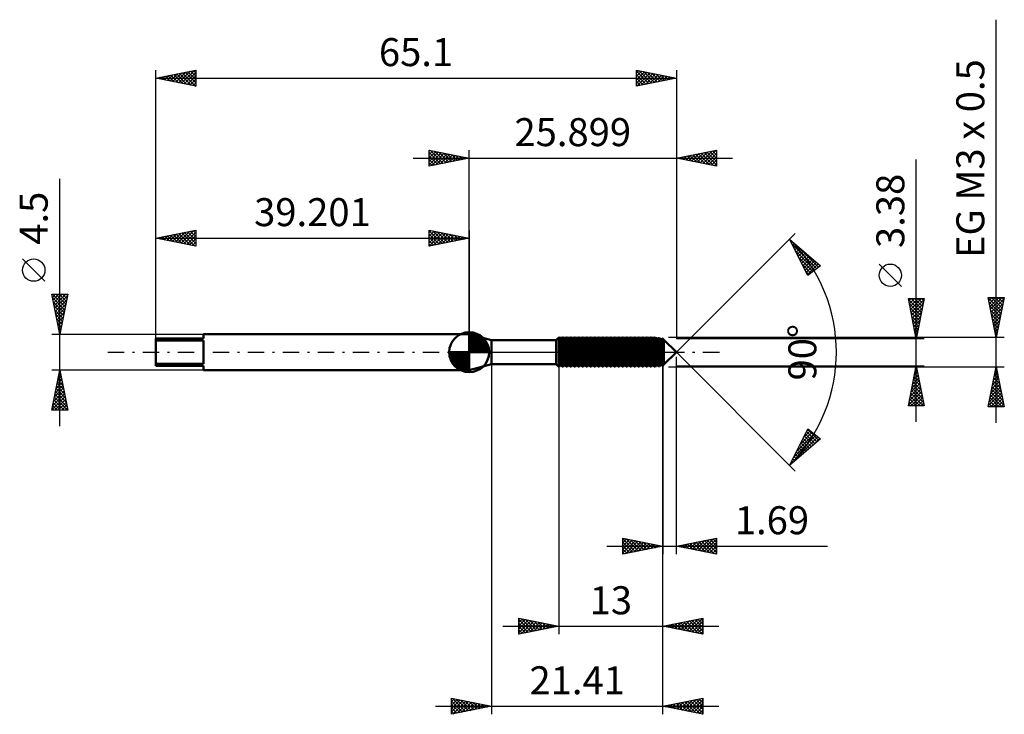
# Model space of a CAD drawing. Units: millimetres. Extents: x -56 to 67, y -45 to 42.
import ezdxf
from ezdxf.enums import TextEntityAlignment as Align

# ---------------------------------------------------------------- set-up
doc = ezdxf.new("R2010")
doc.units = ezdxf.units.MM
doc.header["$LTSCALE"] = 5.15
doc.linetypes.add('LONGDASH_DASH', pattern=[0.85, 0.4, -0.2, 0.05, -0.2])
for name, color, linetype in [('1', 4, 'CONTINUOUS'), ('2', 7, 'CONTINUOUS'), ('4', 2, 'LONGDASH_DASH'), ('CUT', 1, 'CONTINUOUS'), ('NOCUT', 7, 'CONTINUOUS'), ('SK1', 4, 'CONTINUOUS'), ('SK2', 7, 'CONTINUOUS'), ('SK4', 2, 'LONGDASH_DASH')]:
    doc.layers.add(name, color=color, linetype=linetype)
doc.styles.get("Standard").update_dxf_attribs({"font": 'Monospac821 BT'})

msp = doc.modelspace()

# ---------------------------------------------------------------- linework, layer by layer
at = {"layer": '1', "color": 4, "linetype": 'CONTINUOUS', "lineweight": 50}
for p, q in [((2.8, 1.5), (0, 2.25)), ((0, -2.25), (0, 2.25)), ((2.8, 1.5), (10.88, 1.5)), ((2.8, -1.5), (2.8, 1.5)), ((10.88, 1.5), (11.21, 1.82)), ((10.88, -1.5), (10.88, 1.5)), ((11.21, 1.82), (11.26, 1.82)), ((11.21, -1.83), (11.21, 1.82)), ((11.41, 1.55), (11.26, 1.82)), ((11.26, -1.83), (11.26, 1.82)), ((11.41, 1.55), (11.51, 1.55)), ((11.41, -1.55), (11.41, 1.55)), ((11.51, 1.55), (11.66, 1.82)), ((11.51, -1.55), (11.51, 1.55)), ((11.66, 1.82), (11.76, 1.82)), ((11.66, -1.83), (11.66, 1.82)), ((11.91, 1.55), (11.76, 1.82)), ((11.76, -1.83), (11.76, 1.82)), ((11.91, 1.55), (12.01, 1.55)), ((11.91, -1.55), (11.91, 1.55)), ((12.01, 1.55), (12.16, 1.82)), ((12.01, -1.55), (12.01, 1.55)), ((12.16, 1.82), (12.26, 1.82)), ((12.16, -1.83), (12.16, 1.82)), ((12.41, 1.55), (12.26, 1.82)), ((12.26, -1.83), (12.26, 1.82)), ((12.41, 1.55), (12.51, 1.55)), ((12.41, -1.55), (12.41, 1.55)), ((12.51, 1.55), (12.66, 1.82)), ((12.51, -1.55), (12.51, 1.55)), ((12.66, 1.82), (12.76, 1.82)), ((12.66, -1.83), (12.66, 1.82)), ((12.91, 1.55), (12.76, 1.82)), ((12.76, -1.83), (12.76, 1.82)), ((12.91, 1.55), (13.01, 1.55)), ((12.91, -1.55), (12.91, 1.55)), ((13.01, 1.55), (13.16, 1.82)), ((13.01, -1.55), (13.01, 1.55)), ((13.16, 1.82), (13.26, 1.82)), ((13.16, -1.83), (13.16, 1.82)), ((13.41, 1.55), (13.26, 1.82)), ((13.26, -1.83), (13.26, 1.82)), ((13.41, 1.55), (13.51, 1.55)), ((13.41, -1.55), (13.41, 1.55)), ((13.51, 1.55), (13.66, 1.82)), ((13.51, -1.55), (13.51, 1.55)), ((13.66, 1.82), (13.76, 1.82)), ((13.66, -1.83), (13.66, 1.82)), ((13.91, 1.55), (13.76, 1.82)), ((13.76, -1.83), (13.76, 1.82)), ((13.91, 1.55), (14.01, 1.55)), ((13.91, -1.55), (13.91, 1.55)), ((14.01, 1.55), (14.16, 1.82)), ((14.01, -1.55), (14.01, 1.55)), ((14.16, 1.82), (14.26, 1.82)), ((14.16, -1.83), (14.16, 1.82)), ((14.41, 1.55), (14.26, 1.82)), ((14.26, -1.83), (14.26, 1.82)), ((14.41, 1.55), (14.51, 1.55)), ((14.41, -1.55), (14.41, 1.55)), ((14.51, 1.55), (14.66, 1.82)), ((14.51, -1.55), (14.51, 1.55)), ((14.66, 1.82), (14.76, 1.82)), ((14.66, -1.83), (14.66, 1.82)), ((14.91, 1.55), (14.76, 1.82)), ((14.76, -1.83), (14.76, 1.82)), ((14.91, 1.55), (15.01, 1.55)), ((14.91, -1.55), (14.91, 1.55)), ((15.01, 1.55), (15.16, 1.82)), ((15.01, -1.55), (15.01, 1.55)), ((15.16, 1.82), (15.26, 1.82)), ((15.16, -1.83), (15.16, 1.82)), ((15.41, 1.55), (15.26, 1.82)), ((15.26, -1.83), (15.26, 1.82)), ((15.41, 1.55), (15.51, 1.55)), ((15.41, -1.55), (15.41, 1.55)), ((15.51, 1.55), (15.66, 1.82)), ((15.51, -1.55), (15.51, 1.55)), ((15.66, 1.82), (15.76, 1.82)), ((15.66, -1.83), (15.66, 1.82)), ((15.91, 1.55), (15.76, 1.82)), ((15.76, -1.83), (15.76, 1.82)), ((15.91, 1.55), (16.01, 1.55)), ((15.91, -1.55), (15.91, 1.55)), ((16.01, 1.55), (16.16, 1.82)), ((16.01, -1.55), (16.01, 1.55)), ((16.16, 1.82), (16.26, 1.82)), ((16.16, -1.83), (16.16, 1.82)), ((16.41, 1.55), (16.26, 1.82)), ((16.26, -1.83), (16.26, 1.82)), ((16.41, 1.55), (16.51, 1.55)), ((16.41, -1.55), (16.41, 1.55)), ((16.51, 1.55), (16.66, 1.82)), ((16.51, -1.55), (16.51, 1.55)), ((16.66, 1.82), (16.76, 1.82)), ((16.66, -1.83), (16.66, 1.82)), ((16.91, 1.55), (16.76, 1.82)), ((16.76, -1.83), (16.76, 1.82)), ((16.91, 1.55), (17.01, 1.55)), ((16.91, -1.55), (16.91, 1.55)), ((17.01, 1.55), (17.16, 1.82)), ((17.01, -1.55), (17.01, 1.55)), ((17.16, 1.82), (17.26, 1.82)), ((17.16, -1.83), (17.16, 1.82)), ((17.41, 1.55), (17.26, 1.82)), ((17.26, -1.83), (17.26, 1.82)), ((17.41, 1.55), (17.51, 1.55)), ((17.41, -1.55), (17.41, 1.55)), ((17.51, 1.55), (17.66, 1.82)), ((17.51, -1.55), (17.51, 1.55)), ((17.66, 1.82), (17.76, 1.82)), ((17.66, -1.83), (17.66, 1.82)), ((17.91, 1.55), (17.76, 1.82)), ((17.76, -1.83), (17.76, 1.82)), ((17.91, 1.55), (18.01, 1.55)), ((17.91, -1.55), (17.91, 1.55)), ((18.01, 1.55), (18.16, 1.82)), ((18.01, -1.55), (18.01, 1.55)), ((18.16, 1.82), (18.26, 1.82)), ((18.16, -1.83), (18.16, 1.82)), ((18.41, 1.55), (18.26, 1.82)), ((18.26, -1.83), (18.26, 1.82)), ((18.41, 1.55), (18.51, 1.55)), ((18.41, -1.55), (18.41, 1.55)), ((18.51, 1.55), (18.66, 1.82)), ((18.51, -1.55), (18.51, 1.55)), ((18.66, 1.82), (18.76, 1.82)), ((18.66, -1.83), (18.66, 1.82)), ((18.91, 1.55), (18.76, 1.82)), ((18.76, -1.83), (18.76, 1.82)), ((18.91, 1.55), (19.01, 1.55)), ((18.91, -1.55), (18.91, 1.55)), ((19.01, 1.55), (19.16, 1.82)), ((19.01, -1.55), (19.01, 1.55)), ((19.16, 1.82), (19.26, 1.82)), ((19.16, -1.83), (19.16, 1.82)), ((19.41, 1.55), (19.26, 1.82)), ((19.26, -1.83), (19.26, 1.82)), ((19.41, 1.55), (19.51, 1.55)), ((19.41, -1.55), (19.41, 1.55)), ((19.51, 1.55), (19.66, 1.82)), ((19.51, -1.55), (19.51, 1.55)), ((19.66, 1.82), (19.76, 1.82)), ((19.66, -1.83), (19.66, 1.82)), ((19.91, 1.55), (19.76, 1.82)), ((19.76, -1.83), (19.76, 1.82)), ((19.91, 1.55), (20.01, 1.55)), ((19.91, -1.55), (19.91, 1.55)), ((20.01, 1.55), (20.16, 1.82)), ((20.01, -1.55), (20.01, 1.55)), ((20.16, 1.82), (20.26, 1.82)), ((20.16, -1.83), (20.16, 1.82)), ((20.41, 1.55), (20.26, 1.82)), ((20.26, -1.83), (20.26, 1.82)), ((20.41, 1.55), (20.51, 1.55)), ((20.41, -1.55), (20.41, 1.55)), ((20.51, 1.55), (20.66, 1.82)), ((20.51, -1.55), (20.51, 1.55)), ((20.66, 1.82), (20.76, 1.82)), ((20.66, -1.83), (20.66, 1.82)), ((20.91, 1.55), (20.76, 1.82)), ((20.76, -1.83), (20.76, 1.82)), ((20.91, 1.55), (21.01, 1.55)), ((20.91, -1.55), (20.91, 1.55)), ((21.01, 1.55), (21.16, 1.82)), ((21.01, -1.55), (21.01, 1.55)), ((21.16, 1.82), (21.26, 1.82)), ((21.16, -1.83), (21.16, 1.82)), ((21.41, 1.55), (21.26, 1.82)), ((21.26, -1.83), (21.26, 1.82)), ((21.41, 1.55), (21.51, 1.55)), ((21.41, -1.55), (21.41, 1.55)), ((21.51, 1.55), (21.66, 1.82)), ((21.51, -1.55), (21.51, 1.55)), ((21.66, 1.82), (21.76, 1.82)), ((21.66, -1.83), (21.66, 1.82)), ((21.91, 1.55), (21.76, 1.82)), ((21.76, -1.83), (21.76, 1.82)), ((21.91, 1.55), (22.01, 1.55)), ((21.91, -1.55), (21.91, 1.55)), ((22.01, 1.55), (22.16, 1.82)), ((22.01, -1.55), (22.01, 1.55)), ((22.16, 1.82), (22.26, 1.82)), ((22.16, -1.83), (22.16, 1.82)), ((22.41, 1.55), (22.26, 1.82)), ((22.26, -1.83), (22.26, 1.82)), ((22.41, 1.55), (22.51, 1.55)), ((22.41, -1.55), (22.41, 1.55)), ((22.51, 1.55), (22.66, 1.82)), ((22.51, -1.55), (22.51, 1.55)), ((22.66, 1.82), (22.76, 1.82)), ((22.66, -1.83), (22.66, 1.82)), ((22.91, 1.55), (22.76, 1.82)), ((22.76, -1.83), (22.76, 1.82)), ((22.91, 1.55), (23.01, 1.55)), ((22.91, -1.55), (22.91, 1.55)), ((23.01, 1.55), (23.16, 1.82)), ((23.01, -1.55), (23.01, 1.55)), ((23.16, 1.82), (23.21, 1.82)), ((23.16, -1.83), (23.16, 1.82)), ((23.26, 1.82), (23.21, 1.82)), ((23.21, -1.83), (23.21, 1.82)), ((23.41, 1.55), (23.26, 1.82)), ((23.26, -1.82), (23.26, 1.82)), ((23.41, 1.55), (23.51, 1.55)), ((23.41, -1.55), (23.41, 1.55)), ((23.51, 1.55), (23.63, 1.77)), ((23.51, -1.55), (23.51, 1.55)), ((23.8, 1.74), (23.63, 1.77)), ((23.63, -1.77), (23.63, 1.77)), ((23.91, 1.55), (23.8, 1.74)), ((23.8, -1.74), (23.8, 1.74)), ((23.91, 1.55), (24.01, 1.55)), ((23.91, -1.55), (23.91, 1.55)), ((24.01, 1.55), (24.09, 1.71)), ((24.01, -1.55), (24.01, 1.55)), ((24.21, 1.69), (24.09, 1.71)), ((24.09, -1.71), (24.09, 1.71)), ((24.34, 1.55), (24.21, 1.69)), ((24.21, -1.69), (24.21, 1.69)), ((25.9, 0), (24.34, 1.55)), ((24.34, -1.55), (24.34, 1.55)), ((24.34, -1.55), (25.9, 0)), ((0, -2.25), (2.8, -1.5)), ((2.8, -1.5), (10.88, -1.5)), ((11.21, -1.83), (10.88, -1.5)), ((11.21, -1.83), (11.26, -1.83)), ((11.26, -1.83), (11.41, -1.55)), ((11.41, -1.55), (11.51, -1.55)), ((11.66, -1.83), (11.51, -1.55)), ((11.66, -1.83), (11.76, -1.83)), ((11.76, -1.83), (11.91, -1.55)), ((11.91, -1.55), (12.01, -1.55)), ((12.16, -1.83), (12.01, -1.55)), ((12.16, -1.83), (12.26, -1.83)), ((12.26, -1.83), (12.41, -1.55)), ((12.41, -1.55), (12.51, -1.55)), ((12.66, -1.83), (12.51, -1.55)), ((12.66, -1.83), (12.76, -1.83)), ((12.76, -1.83), (12.91, -1.55)), ((12.91, -1.55), (13.01, -1.55)), ((13.16, -1.83), (13.01, -1.55)), ((13.16, -1.83), (13.26, -1.83)), ((13.26, -1.83), (13.41, -1.55)), ((13.41, -1.55), (13.51, -1.55)), ((13.66, -1.83), (13.51, -1.55)), ((13.66, -1.83), (13.76, -1.83)), ((13.76, -1.83), (13.91, -1.55)), ((13.91, -1.55), (14.01, -1.55)), ((14.16, -1.83), (14.01, -1.55)), ((14.16, -1.83), (14.26, -1.83)), ((14.26, -1.83), (14.41, -1.55)), ((14.41, -1.55), (14.51, -1.55)), ((14.66, -1.83), (14.51, -1.55)), ((14.66, -1.83), (14.76, -1.83)), ((14.76, -1.83), (14.91, -1.55)), ((14.91, -1.55), (15.01, -1.55)), ((15.16, -1.83), (15.01, -1.55)), ((15.16, -1.83), (15.26, -1.83)), ((15.26, -1.83), (15.41, -1.55)), ((15.41, -1.55), (15.51, -1.55)), ((15.66, -1.83), (15.51, -1.55)), ((15.66, -1.83), (15.76, -1.83)), ((15.76, -1.83), (15.91, -1.55)), ((15.91, -1.55), (16.01, -1.55)), ((16.16, -1.83), (16.01, -1.55)), ((16.16, -1.83), (16.26, -1.83)), ((16.26, -1.83), (16.41, -1.55)), ((16.41, -1.55), (16.51, -1.55)), ((16.66, -1.83), (16.51, -1.55)), ((16.66, -1.83), (16.76, -1.83)), ((16.76, -1.83), (16.91, -1.55)), ((16.91, -1.55), (17.01, -1.55)), ((17.16, -1.83), (17.01, -1.55)), ((17.16, -1.83), (17.26, -1.83)), ((17.26, -1.83), (17.41, -1.55)), ((17.41, -1.55), (17.51, -1.55)), ((17.66, -1.83), (17.51, -1.55)), ((17.66, -1.83), (17.76, -1.83)), ((17.76, -1.83), (17.91, -1.55)), ((17.91, -1.55), (18.01, -1.55)), ((18.16, -1.83), (18.01, -1.55)), ((18.16, -1.83), (18.26, -1.83)), ((18.26, -1.83), (18.41, -1.55)), ((18.41, -1.55), (18.51, -1.55)), ((18.66, -1.83), (18.51, -1.55)), ((18.66, -1.83), (18.76, -1.83)), ((18.76, -1.83), (18.91, -1.55)), ((18.91, -1.55), (19.01, -1.55)), ((19.16, -1.83), (19.01, -1.55)), ((19.16, -1.83), (19.26, -1.83)), ((19.26, -1.83), (19.41, -1.55)), ((19.41, -1.55), (19.51, -1.55)), ((19.66, -1.83), (19.51, -1.55)), ((19.66, -1.83), (19.76, -1.83)), ((19.76, -1.83), (19.91, -1.55)), ((19.91, -1.55), (20.01, -1.55)), ((20.16, -1.83), (20.01, -1.55)), ((20.16, -1.83), (20.26, -1.83)), ((20.26, -1.83), (20.41, -1.55)), ((20.41, -1.55), (20.51, -1.55)), ((20.66, -1.83), (20.51, -1.55)), ((20.66, -1.83), (20.76, -1.83)), ((20.76, -1.83), (20.91, -1.55)), ((20.91, -1.55), (21.01, -1.55)), ((21.16, -1.83), (21.01, -1.55)), ((21.16, -1.83), (21.26, -1.83)), ((21.26, -1.83), (21.41, -1.55)), ((21.41, -1.55), (21.51, -1.55)), ((21.66, -1.83), (21.51, -1.55)), ((21.66, -1.83), (21.76, -1.83)), ((21.76, -1.83), (21.91, -1.55)), ((21.91, -1.55), (22.01, -1.55)), ((22.16, -1.83), (22.01, -1.55)), ((22.16, -1.83), (22.26, -1.83)), ((22.26, -1.83), (22.41, -1.55)), ((22.41, -1.55), (22.51, -1.55)), ((22.66, -1.83), (22.51, -1.55)), ((22.66, -1.83), (22.76, -1.83)), ((22.76, -1.83), (22.91, -1.55)), ((22.91, -1.55), (23.01, -1.55)), ((23.16, -1.83), (23.01, -1.55)), ((23.16, -1.83), (23.21, -1.83)), ((23.21, -1.83), (23.26, -1.82)), ((23.26, -1.82), (23.41, -1.55)), ((23.41, -1.55), (23.51, -1.55)), ((23.63, -1.77), (23.51, -1.55)), ((23.63, -1.77), (23.8, -1.74)), ((23.8, -1.74), (23.91, -1.55)), ((23.91, -1.55), (24.01, -1.55)), ((24.09, -1.71), (24.01, -1.55)), ((24.09, -1.71), (24.21, -1.69)), ((24.21, -1.69), (24.34, -1.55))]:
    msp.add_line(p, q, dxfattribs=at)
at = {"layer": '2', "color": 7, "linetype": 'CONTINUOUS', "lineweight": 25}
for p, q in [((65.9, -8.83), (65.9, 41.55)), ((-5, 23.25), (-5, 25.25)), ((-5, 25.25), (0, 24.25)), ((-5, 25.12), (-4.89, 25.23)), ((-5, 24.7), (-4.54, 25.16)), ((-5, 24.27), (-4.19, 25.09)), ((-5, 23.85), (-3.83, 25.02)), ((-5, 23.43), (-3.48, 24.95)), ((-5, 24.94), (-3.59, 23.53)), ((-4.86, 25.22), (-3.24, 23.6)), ((-4.69, 23.31), (-3.13, 24.88)), ((-4.33, 25.12), (-2.88, 23.67)), ((-4.16, 23.42), (-2.77, 24.8)), ((-3.8, 25.01), (-2.53, 23.74)), ((-3.63, 23.52), (-2.42, 24.73)), ((-3.27, 24.9), (-2.18, 23.81)), ((-3.1, 23.63), (-2.07, 24.66)), ((-2.74, 24.8), (-1.82, 23.89)), ((-2.21, 24.69), (-1.47, 23.96)), ((0, 2.25), (0, 25.25)), ((25.9, 25.25), (25.9, 1.69)), ((25.9, 24.25), (30.9, 25.25)), ((27.46, 23.94), (28.24, 24.72)), ((27.81, 23.87), (28.77, 24.82)), ((27.95, 24.66), (28.97, 23.64)), ((28.17, 23.8), (29.3, 24.93)), ((28.3, 24.73), (29.5, 23.53)), ((28.52, 23.73), (29.83, 25.04)), ((28.66, 24.8), (30.03, 23.42)), ((28.88, 23.65), (30.36, 25.14)), ((29.01, 24.87), (30.56, 23.32)), ((29.23, 23.58), (30.89, 25.25)), ((29.36, 24.94), (30.9, 23.41)), ((29.58, 23.51), (30.9, 24.83)), ((29.72, 25.01), (30.9, 23.83)), ((30.07, 25.08), (30.9, 24.26)), ((30.42, 25.15), (30.9, 24.68)), ((30.78, 25.23), (30.9, 25.1)), ((30.9, 25.25), (30.9, 23.25)), ((-7, 24.25), (32.9, 24.25)), ((-5, 24.52), (-3.94, 23.46)), ((0, 24.25), (-5, 23.25)), ((-5, 24.09), (-4.3, 23.39)), ((-5, 23.67), (-4.65, 23.32)), ((-2.57, 23.74), (-1.71, 24.59)), ((-2.04, 23.84), (-1.36, 24.52)), ((-1.67, 24.58), (-1.12, 24.03)), ((-1.51, 23.95), (-1, 24.45)), ((-1.14, 24.48), (-0.76, 24.1)), ((-0.98, 24.05), (-0.65, 24.38)), ((-0.61, 24.37), (-0.41, 24.17)), ((-0.45, 24.16), (-0.3, 24.31)), ((-0.08, 24.27), (-0.06, 24.24)), ((30.9, 23.25), (25.9, 24.25)), ((26.05, 24.22), (26.12, 24.29)), ((26.18, 24.31), (26.32, 24.17)), ((26.4, 24.15), (26.65, 24.4)), ((26.53, 24.38), (26.85, 24.06)), ((26.75, 24.08), (27.18, 24.51)), ((26.89, 24.45), (27.38, 23.95)), ((27.11, 24.01), (27.71, 24.61)), ((27.24, 24.52), (27.91, 23.85)), ((27.6, 24.59), (28.44, 23.74)), ((29.94, 23.44), (30.9, 24.41)), ((30.29, 23.37), (30.9, 23.98)), ((30.64, 23.3), (30.9, 23.56)), ((55.9, -8.69), (55.9, 24.09)), ((25.9, 0), (40.75, 14.85)), ((40.04, 14.14), (43.9, 10.81)), ((42.32, 9.58), (40.04, 14.14)), ((40.15, 13.92), (40.22, 13.99)), ((40.29, 13.63), (40.45, 13.79)), ((40.44, 13.35), (40.68, 13.59)), ((40.34, 13.54), (43.43, 10.45)), ((40.58, 13.07), (40.9, 13.4)), ((40.72, 12.79), (41.13, 13.2)), ((40.76, 12.69), (43.2, 10.26)), ((40.86, 12.5), (41.36, 13)), ((40.95, 13.35), (43.67, 10.63)), ((41, 12.22), (41.59, 12.81)), ((41.14, 11.94), (41.81, 12.61)), ((41.28, 11.65), (42.04, 12.41)), ((41.19, 11.85), (42.96, 10.08)), ((41.42, 11.37), (42.27, 12.21)), ((41.56, 11.09), (42.5, 12.02)), ((41.71, 10.8), (42.72, 11.82)), ((41.85, 10.52), (42.95, 11.62)), ((41.99, 10.24), (43.18, 11.43)), ((42.13, 9.95), (43.41, 11.23)), ((41.61, 11), (42.72, 9.89)), ((42.03, 10.15), (42.48, 9.71)), ((42.27, 9.67), (43.63, 11.03)), ((43.9, 10.81), (42.32, 9.58)), ((43.59, 10.57), (43.86, 10.84)), ((54.05, 8.21), (51.25, 11.02)), ((55.9, 1.69), (54.9, 6.69)), ((54.9, 6.69), (56.9, 6.69)), ((54.92, 6.6), (56.55, 4.96)), ((54.96, 6.38), (55.27, 6.69)), ((55.03, 6.03), (55.69, 6.69)), ((55.1, 5.67), (56.12, 6.69)), ((55.17, 5.32), (56.54, 6.69)), ((55.24, 4.97), (56.88, 6.6)), ((55.25, 6.69), (56.62, 5.32)), ((55.68, 6.69), (56.7, 5.67)), ((56.9, 6.69), (55.9, 1.69)), ((56.1, 6.69), (56.77, 6.03)), ((56.53, 6.69), (56.84, 6.38)), ((65.9, 1.82), (64.9, 6.82)), ((64.9, 6.82), (66.9, 6.82)), ((64.9, 6.8), (66.56, 5.14)), ((64.91, 6.78), (64.95, 6.82)), ((64.98, 6.43), (65.38, 6.82)), ((65.01, 6.27), (66.49, 4.79)), ((65.05, 6.07), (65.8, 6.82)), ((65.12, 5.72), (66.23, 6.82)), ((65.19, 5.37), (66.65, 6.82)), ((65.26, 5.01), (66.86, 6.61)), ((65.3, 6.82), (66.63, 5.49)), ((65.72, 6.82), (66.7, 5.85)), ((66.9, 6.82), (65.9, 1.82)), ((66.15, 6.82), (66.77, 6.2)), ((66.57, 6.82), (66.84, 6.55)), ((55.02, 6.07), (56.48, 4.61)), ((55.13, 5.54), (56.41, 4.26)), ((55.23, 5.01), (56.34, 3.9)), ((55.31, 4.61), (56.78, 6.07)), ((55.39, 4.26), (56.67, 5.54)), ((55.46, 3.91), (56.56, 5.01)), ((65.12, 5.74), (66.42, 4.43)), ((65.22, 5.2), (66.35, 4.08)), ((65.33, 4.66), (66.75, 6.08)), ((65.4, 4.31), (66.64, 5.55)), ((65.47, 3.95), (66.54, 5.02)), ((55.34, 4.48), (56.27, 3.55)), ((55.45, 3.95), (56.2, 3.2)), ((55.53, 3.55), (56.46, 4.48)), ((55.6, 3.2), (56.35, 3.95)), ((65.33, 4.67), (66.28, 3.72)), ((65.44, 4.14), (66.21, 3.37)), ((65.54, 3.6), (66.43, 4.48)), ((65.62, 3.24), (66.32, 3.95)), ((55.55, 3.42), (56.13, 2.84)), ((55.66, 2.89), (56.06, 2.49)), ((55.67, 2.85), (56.25, 3.42)), ((55.74, 2.49), (56.14, 2.89)), ((65.54, 3.61), (66.14, 3.02)), ((65.65, 3.08), (66.07, 2.66)), ((65.69, 2.89), (66.22, 3.42)), ((65.75, 2.55), (66, 2.31)), ((65.76, 2.54), (66.11, 2.89)), ((66.9, 1.82), (24.9, 1.82)), ((56.9, 1.69), (25.9, 1.69)), ((55.77, 2.36), (55.99, 2.14)), ((55.81, 2.14), (56.03, 2.36)), ((55.87, 1.83), (55.92, 1.78)), ((55.88, 1.78), (55.93, 1.83)), ((65.83, 2.18), (66.01, 2.36)), ((65.86, 2.02), (65.93, 1.96)), ((65.9, 1.83), (65.9, 1.83)), ((25.9, 0), (40.75, -14.85)), ((2.8, -0.56), (2.8, -45.25)), ((11.21, -0.56), (11.21, -35.25)), ((24.21, -35.25), (24.21, -0.56)), ((24.21, -45.25), (24.21, -0.56)), ((24.21, -0.56), (24.21, -25.25)), ((25.9, -25.25), (25.9, -0.56)), ((24.9, -1.83), (66.9, -1.83)), ((25.9, -1.69), (56.9, -1.69)), ((54.9, -6.69), (55.9, -1.69)), ((55.76, -2.36), (55.99, -2.14)), ((55.77, -2.32), (56.09, -2.63)), ((55.84, -1.96), (55.98, -2.1)), ((55.87, -1.83), (55.92, -1.79)), ((55.9, -1.69), (56.9, -6.69)), ((64.9, -6.83), (65.9, -1.83)), ((65.78, -2.44), (65.98, -2.23)), ((65.83, -2.19), (66.01, -2.37)), ((65.88, -1.91), (65.91, -1.88)), ((65.9, -1.83), (66.9, -6.83)), ((65.9, -1.83), (65.9, -1.84)), ((55.34, -4.48), (56.27, -3.55)), ((55.45, -3.95), (56.2, -3.2)), ((55.55, -3.42), (56.13, -2.85)), ((55.56, -3.38), (56.41, -4.22)), ((55.63, -3.02), (56.3, -3.69)), ((55.66, -2.89), (56.06, -2.49)), ((55.7, -2.67), (56.19, -3.16)), ((65.35, -4.56), (66.26, -3.65)), ((65.46, -4.03), (66.19, -3.29)), ((65.54, -3.6), (66.43, -4.49)), ((65.56, -3.5), (66.12, -2.94)), ((65.61, -3.25), (66.33, -3.96)), ((65.67, -2.97), (66.05, -2.59)), ((65.69, -2.89), (66.22, -3.43)), ((65.76, -2.54), (66.11, -2.9)), ((55.02, -6.08), (56.48, -4.61)), ((55.13, -5.55), (56.41, -4.26)), ((55.23, -5.01), (56.34, -3.91)), ((55.28, -4.79), (56.83, -6.34)), ((55.35, -4.44), (56.72, -5.81)), ((55.42, -4.08), (56.62, -5.28)), ((55.49, -3.73), (56.51, -4.75)), ((65.03, -6.15), (66.48, -4.71)), ((65.14, -5.62), (66.41, -4.36)), ((65.25, -5.09), (66.33, -4)), ((65.33, -4.66), (66.75, -6.08)), ((65.4, -4.31), (66.64, -5.55)), ((65.47, -3.95), (66.54, -5.02)), ((54.92, -6.61), (56.55, -4.97)), ((55.07, -5.85), (55.9, -6.69)), ((55.14, -5.5), (56.33, -6.69)), ((55.21, -5.14), (56.75, -6.69)), ((55.26, -6.69), (56.63, -5.32)), ((55.68, -6.69), (56.7, -5.67)), ((56.1, -6.69), (56.77, -6.03)), ((64.93, -6.68), (66.55, -5.06)), ((65.05, -6.08), (65.8, -6.83)), ((65.12, -5.72), (66.22, -6.83)), ((65.19, -5.37), (66.65, -6.83)), ((65.21, -6.83), (66.62, -5.42)), ((65.26, -5.02), (66.86, -6.61)), ((65.63, -6.83), (66.69, -5.77)), ((66.06, -6.83), (66.76, -6.12)), ((56.9, -6.69), (54.9, -6.69)), ((54.93, -6.56), (55.06, -6.69)), ((55, -6.21), (55.48, -6.69)), ((56.53, -6.69), (56.84, -6.38)), ((66.9, -6.83), (64.9, -6.83)), ((64.91, -6.78), (64.95, -6.83)), ((64.98, -6.43), (65.37, -6.83)), ((66.48, -6.83), (66.83, -6.48)), ((40.04, -14.14), (42.32, -9.58)), ((41.75, -10.71), (42.64, -9.83)), ((42.17, -9.87), (42.4, -9.64)), ((42.29, -9.63), (43.67, -11)), ((42.32, -9.58), (43.9, -10.81)), ((43.9, -10.81), (40.04, -14.14)), ((40.06, -14.1), (43.59, -10.57)), ((40.48, -13.25), (43.35, -10.38)), ((40.91, -12.41), (43.11, -10.2)), ((41.33, -11.56), (42.88, -10.01)), ((41.59, -11.04), (42.53, -11.99)), ((41.73, -10.76), (42.76, -11.79)), ((41.87, -10.47), (42.99, -11.59)), ((42.01, -10.19), (43.22, -11.4)), ((42.15, -9.91), (43.44, -11.2)), ((43.03, -11.56), (43.83, -10.75)), ((41.02, -12.17), (41.62, -12.77)), ((41.16, -11.89), (41.85, -12.58)), ((41.31, -11.61), (42.08, -12.38)), ((41.45, -11.32), (42.31, -12.18)), ((40.46, -13.31), (40.71, -13.56)), ((40.6, -13.02), (40.94, -13.36)), ((40.74, -12.74), (41.17, -13.17)), ((40.88, -12.46), (41.4, -12.97)), ((40.18, -13.87), (40.26, -13.95)), ((40.32, -13.59), (40.49, -13.76)), ((19.21, -25.25), (19.21, -23.25)), ((19.21, -23.25), (24.21, -24.25)), ((19.21, -23.39), (19.32, -23.27)), ((19.21, -23.33), (20.81, -24.93)), ((19.21, -23.81), (19.68, -23.34)), ((19.63, -23.33), (21.16, -24.86)), ((25.9, -24.25), (30.9, -23.25)), ((28.99, -24.87), (30.53, -23.32)), ((29.34, -24.94), (30.9, -23.38)), ((30.47, -23.34), (30.9, -23.77)), ((30.82, -23.27), (30.9, -23.34)), ((30.9, -23.25), (30.9, -25.25)), ((17.21, -24.25), (44.8, -24.25)), ((19.21, -24.23), (20.03, -23.41)), ((19.21, -24.66), (20.38, -23.48)), ((19.21, -25.08), (20.74, -23.56)), ((19.21, -23.76), (20.45, -25)), ((19.21, -24.18), (20.1, -25.07)), ((24.21, -24.25), (19.21, -25.25)), ((19.21, -24.61), (19.74, -25.14)), ((19.53, -25.19), (21.09, -23.63)), ((20.06, -25.08), (21.44, -23.7)), ((20.16, -23.44), (21.51, -24.79)), ((20.59, -24.97), (21.8, -23.77)), ((20.69, -23.55), (21.87, -24.72)), ((21.12, -24.87), (22.15, -23.84)), ((21.22, -23.65), (22.22, -24.65)), ((21.65, -24.76), (22.5, -23.91)), ((21.75, -23.76), (22.57, -24.58)), ((22.18, -24.66), (22.86, -23.98)), ((22.29, -23.87), (22.93, -24.51)), ((22.71, -24.55), (23.21, -24.05)), ((22.82, -23.97), (23.28, -24.44)), ((23.24, -24.44), (23.57, -24.12)), ((23.35, -24.08), (23.63, -24.37)), ((23.77, -24.34), (23.92, -24.19)), ((23.88, -24.18), (23.99, -24.29)), ((30.9, -25.25), (25.9, -24.25)), ((26.16, -24.3), (26.29, -24.17)), ((26.23, -24.18), (26.39, -24.35)), ((26.51, -24.37), (26.82, -24.07)), ((26.58, -24.11), (26.92, -24.45)), ((26.87, -24.44), (27.35, -23.96)), ((26.93, -24.04), (27.45, -24.56)), ((27.22, -24.51), (27.88, -23.85)), ((27.29, -23.97), (27.98, -24.67)), ((27.57, -24.58), (28.41, -23.75)), ((27.64, -23.9), (28.51, -24.77)), ((27.93, -24.66), (28.94, -23.64)), ((27.99, -23.83), (29.04, -24.88)), ((28.28, -24.73), (29.47, -23.54)), ((28.35, -23.76), (29.57, -24.98)), ((28.63, -24.8), (30, -23.43)), ((28.7, -23.69), (30.1, -25.09)), ((29.05, -23.62), (30.63, -25.2)), ((29.41, -23.55), (30.9, -25.04)), ((29.69, -25.01), (30.9, -23.8)), ((29.76, -23.48), (30.9, -24.61)), ((30.05, -25.08), (30.9, -24.23)), ((30.12, -23.41), (30.9, -24.19)), ((19.21, -25.03), (19.39, -25.21)), ((30.4, -25.15), (30.9, -24.65)), ((30.75, -25.22), (30.9, -25.08)), ((4.21, -34.25), (31.21, -34.25)), ((6.21, -35.25), (6.21, -33.25)), ((6.21, -33.25), (11.21, -34.25)), ((6.21, -33.36), (6.3, -33.27)), ((6.21, -33.78), (6.65, -33.34)), ((6.21, -34.2), (7, -33.41)), ((6.21, -33.42), (7.73, -34.95)), ((6.21, -34.63), (7.36, -33.48)), ((6.21, -35.05), (7.71, -33.55)), ((6.21, -33.85), (7.38, -35.02)), ((11.21, -34.25), (6.21, -35.25)), ((6.21, -34.27), (7.02, -35.09)), ((6.49, -35.19), (8.07, -33.62)), ((6.52, -33.31), (8.08, -34.88)), ((7.02, -35.09), (8.42, -33.69)), ((7.05, -33.42), (8.44, -34.8)), ((7.55, -34.98), (8.77, -33.76)), ((7.58, -33.52), (8.79, -34.73)), ((8.08, -34.87), (9.13, -33.83)), ((8.11, -33.63), (9.14, -34.66)), ((8.61, -34.77), (9.48, -33.9)), ((8.64, -33.74), (9.5, -34.59)), ((9.15, -34.66), (9.83, -33.97)), ((9.17, -33.84), (9.85, -34.52)), ((9.68, -34.56), (10.19, -34.05)), ((9.7, -33.95), (10.21, -34.45)), ((10.21, -34.45), (10.54, -34.12)), ((10.23, -34.05), (10.56, -34.38)), ((10.74, -34.34), (10.89, -34.19)), ((10.76, -34.16), (10.91, -34.31)), ((24.21, -34.25), (29.21, -33.25)), ((29.21, -35.25), (24.21, -34.25)), ((24.32, -34.27), (24.38, -34.22)), ((24.34, -34.22), (24.41, -34.29)), ((24.68, -34.34), (24.91, -34.11)), ((24.69, -34.15), (24.94, -34.4)), ((25.03, -34.41), (25.44, -34)), ((25.05, -34.08), (25.47, -34.5)), ((25.38, -34.48), (25.97, -33.9)), ((25.4, -34.01), (26, -34.61)), ((25.74, -34.56), (26.5, -33.79)), ((25.75, -33.94), (26.53, -34.71)), ((26.09, -34.63), (27.03, -33.69)), ((26.11, -33.87), (27.06, -34.82)), ((26.44, -34.7), (27.56, -33.58)), ((26.46, -33.8), (27.59, -34.93)), ((26.8, -34.77), (28.09, -33.47)), ((26.82, -33.73), (28.12, -35.03)), ((27.15, -34.84), (28.62, -33.37)), ((27.17, -33.66), (28.65, -35.14)), ((27.5, -34.91), (29.15, -33.26)), ((27.52, -33.59), (29.18, -35.24)), ((27.86, -34.98), (29.21, -33.63)), ((27.88, -33.52), (29.21, -34.85)), ((28.21, -35.05), (29.21, -34.05)), ((28.23, -33.45), (29.21, -34.42)), ((28.58, -33.38), (29.21, -34)), ((28.94, -33.3), (29.21, -33.58)), ((29.21, -33.25), (29.21, -35.25)), ((6.21, -34.7), (6.67, -35.16)), ((6.21, -35.12), (6.32, -35.23)), ((28.56, -35.12), (29.21, -34.48)), ((28.92, -35.19), (29.21, -34.9)), ((-4.2, -44.25), (31.21, -44.25)), ((-2.2, -45.25), (-2.2, -43.25)), ((-2.2, -43.25), (2.8, -44.25)), ((-2.2, -43.67), (-1.85, -43.32)), ((-2.2, -44.1), (-1.49, -43.39)), ((-2.2, -44.52), (-1.14, -43.46)), ((-2.2, -44.95), (-0.79, -43.53)), ((-2.2, -43.59), (-0.82, -44.97)), ((-2.2, -44.02), (-1.17, -45.04)), ((2.8, -44.25), (-2.2, -45.25)), ((-2.1, -43.27), (-0.46, -44.9)), ((-2.05, -45.22), (-0.43, -43.6)), ((-1.57, -43.38), (-0.11, -44.83)), ((-1.52, -45.11), (-0.08, -43.67)), ((-1.04, -43.48), (0.24, -44.76)), ((-0.99, -45.01), (0.27, -43.74)), ((-0.51, -43.59), (0.6, -44.69)), ((-0.46, -44.9), (0.63, -43.82)), ((0.02, -43.7), (0.95, -44.62)), ((0.07, -44.8), (0.98, -43.89)), ((0.55, -43.8), (1.3, -44.55)), ((0.6, -44.69), (1.33, -43.96)), ((1.09, -43.91), (1.66, -44.48)), ((1.13, -44.58), (1.69, -44.03)), ((1.62, -44.01), (2.01, -44.41)), ((1.66, -44.48), (2.04, -44.1)), ((2.15, -44.12), (2.36, -44.34)), ((2.19, -44.37), (2.39, -44.17)), ((2.68, -44.23), (2.72, -44.27)), ((2.72, -44.27), (2.75, -44.24)), ((24.21, -44.25), (29.21, -43.25)), ((29.21, -45.25), (24.21, -44.25)), ((24.49, -44.19), (24.63, -44.34)), ((24.52, -44.31), (24.68, -44.16)), ((24.85, -44.12), (25.16, -44.44)), ((24.88, -44.38), (25.21, -44.05)), ((25.2, -44.05), (25.7, -44.55)), ((25.23, -44.45), (25.74, -43.94)), ((25.55, -43.98), (26.23, -44.65)), ((25.58, -44.53), (26.27, -43.84)), ((25.91, -43.91), (26.76, -44.76)), ((25.94, -44.6), (26.8, -43.73)), ((26.26, -43.84), (27.29, -44.87)), ((26.29, -44.67), (27.33, -43.63)), ((26.61, -43.77), (27.82, -44.97)), ((26.65, -44.74), (27.86, -43.52)), ((26.97, -43.7), (28.35, -45.08)), ((27, -44.81), (28.39, -43.41)), ((27.32, -43.63), (28.88, -45.18)), ((27.35, -44.88), (28.92, -43.31)), ((27.67, -43.56), (29.21, -45.09)), ((27.71, -44.95), (29.21, -43.45)), ((28.03, -43.49), (29.21, -44.67)), ((28.06, -45.02), (29.21, -43.87)), ((28.38, -43.42), (29.21, -44.24)), ((28.41, -45.09), (29.21, -44.29)), ((28.74, -43.34), (29.21, -43.82)), ((29.09, -43.27), (29.21, -43.39)), ((29.21, -43.25), (29.21, -45.25)), ((-2.2, -44.44), (-1.53, -45.11)), ((-2.2, -44.86), (-1.88, -45.19)), ((28.77, -45.16), (29.21, -44.72)), ((29.12, -45.23), (29.21, -45.14))]:
    msp.add_line(p, q, dxfattribs=at)
msp.add_circle((52.65, 9.61), 1.4, dxfattribs=at)
msp.add_arc((25.9, 0), 20, 315, 45, dxfattribs=at)
at = {"layer": '4', "color": 2, "linetype": 'LONGDASH_DASH', "lineweight": 25}
msp.add_line((0, 0), (25.9, 0), dxfattribs=at)
at = {"layer": 'CUT', "color": 1, "linetype": 'CONTINUOUS', "lineweight": 25}
for p, q in [((23.21, 1.82), (11.21, 1.82)), ((11.21, 1.82), (11.21, 0.98)), ((24.21, 1.69), (23.21, 1.82)), ((24.03, 0.98), (24.34, 1.55)), ((24.34, 1.55), (24.21, 1.69)), ((11.21, 0.98), (24.03, 0.98))]:
    msp.add_line(p, q, dxfattribs=at)
at = {"layer": 'NOCUT', "color": 7, "linetype": 'CONTINUOUS', "lineweight": 25}
for p, q in [((2.8, 1.5), (0, 2.25)), ((0, 2.25), (0, 0)), ((10.88, 1.5), (2.8, 1.5)), ((11.21, 1.82), (10.88, 1.5)), ((11.21, 0.98), (11.21, 1.82)), ((24.34, 1.55), (24.03, 0.98)), ((25.9, 0), (24.34, 1.55)), ((0, 0), (25.9, 0)), ((24.03, 0.98), (11.21, 0.98))]:
    msp.add_line(p, q, dxfattribs=at)
at = {"layer": 'SK1', "color": 4, "linetype": 'CONTINUOUS', "lineweight": 50}
for p, q in [((0, 0), (0, 2.5)), ((0, 2.44), (0.06, 2.5)), ((0, 2.08), (0.39, 2.47)), ((0.31, 2.48), (2.48, 0.31)), ((-33.2, 1.7), (-39.2, 1.7)), ((-39.2, 1.7), (-39.2, -1.7)), ((-39.2, 1.47), (-33.2, 1.47)), ((-38.9, 1.7), (-38.9, 1.47)), ((0, 2.25), (-33.2, 2.25)), ((-33.2, 2.25), (-33.2, 1.7)), ((-33.2, 1.47), (-33.2, -1.47)), ((0, 2.44), (2.44, 0)), ((0, 1.73), (0.68, 2.41)), ((0, 1.37), (0.94, 2.32)), ((0, 1.02), (1.18, 2.2)), ((0, 2.08), (2.08, 0)), ((0, 0.67), (1.4, 2.07)), ((0, 0.31), (1.6, 1.92)), ((0, 1.73), (1.73, 0)), ((0, 1.37), (1.37, 0)), ((0.04, 0), (1.79, 1.75)), ((0.39, 0), (1.95, 1.56)), ((0.75, 0), (2.1, 1.35)), ((0.76, 2.38), (2.38, 0.76)), ((1.49, 2.01), (2.01, 1.49)), ((0, 0), (-2.5, 0)), ((-2.5, -0.06), (-2.44, 0)), ((-2.47, -0.39), (-2.08, 0)), ((-2.41, -0.68), (-1.73, 0)), ((-2.32, -0.94), (-1.37, 0)), ((-2.2, -1.18), (-1.02, 0)), ((-2.16, 0), (0, -2.16)), ((-2.07, -1.4), (-0.67, 0)), ((-1.92, -1.6), (-0.31, 0)), ((-1.81, 0), (0, -1.81)), ((-1.45, 0), (0, -1.45)), ((-1.1, 0), (0, -1.1)), ((-0.75, 0), (0, -0.75)), ((-0.39, 0), (0, -0.39)), ((-0.04, 0), (0, -0.04)), ((0, 1.02), (1.02, 0)), ((0, 0.67), (0.67, 0)), ((0, 0.31), (0.31, 0)), ((0, 0), (2.5, 0)), ((0, -2.5), (0, 0)), ((1.1, 0), (2.23, 1.13)), ((1.45, 0), (2.34, 0.88)), ((1.81, 0), (2.42, 0.62)), ((2.16, 0), (2.48, 0.32)), ((-2.5, -0.02), (-0.02, -2.5)), ((-2.47, -0.4), (-0.4, -2.47)), ((-2.34, -0.88), (-0.88, -2.34)), ((-1.75, -1.79), (0, -0.04)), ((-1.56, -1.95), (0, -0.39)), ((-1.35, -2.1), (0, -0.75)), ((-1.13, -2.23), (0, -1.1)), ((-33.2, -1.47), (-39.2, -1.47)), ((-39.2, -1.7), (-33.2, -1.7)), ((-38.9, -1.7), (-38.9, -1.47)), ((-33.2, -1.7), (-33.2, -2.25)), ((-33.2, -2.25), (0, -2.25)), ((-0.88, -2.34), (0, -1.45)), ((-0.62, -2.42), (0, -1.81)), ((-0.32, -2.48), (0, -2.16))]:
    msp.add_line(p, q, dxfattribs=at)
for start, end in [(90, 180), (0, 90), (180, 270), (270, 0)]:
    msp.add_arc((0, 0), 2.5, start, end, dxfattribs=at)
at = {"layer": 'SK2', "color": 7, "linetype": 'CONTINUOUS', "lineweight": 25}
for p, q in [((-39.2, 1.69), (-39.2, 35.25)), ((-39.2, 34.25), (-34.2, 35.25)), ((-38.45, 34.1), (-38.07, 34.48)), ((-38.1, 34.03), (-37.54, 34.58)), ((-38.01, 34.49), (-37.41, 33.89)), ((-37.74, 33.96), (-37.01, 34.69)), ((-37.66, 34.56), (-36.88, 33.79)), ((-37.39, 33.89), (-36.48, 34.79)), ((-37.3, 34.63), (-36.35, 33.68)), ((-37.04, 33.82), (-35.95, 34.9)), ((-36.95, 34.7), (-35.82, 33.57)), ((-36.68, 33.75), (-35.42, 35.01)), ((-36.6, 34.77), (-35.29, 33.47)), ((-36.33, 33.68), (-34.89, 35.11)), ((-36.24, 34.84), (-34.76, 33.36)), ((-35.97, 33.6), (-34.36, 35.22)), ((-35.89, 34.91), (-34.23, 33.26)), ((-35.62, 33.53), (-34.2, 34.95)), ((-35.53, 34.98), (-34.2, 33.65)), ((-35.27, 33.46), (-34.2, 34.53)), ((-35.18, 35.05), (-34.2, 34.07)), ((-34.83, 35.12), (-34.2, 34.5)), ((-34.47, 35.2), (-34.2, 34.92)), ((-34.2, 35.25), (-34.2, 33.25)), ((20.9, 33.25), (20.9, 35.25)), ((20.9, 35.25), (25.9, 34.25)), ((20.9, 34.9), (21.19, 35.19)), ((20.9, 34.48), (21.54, 35.12)), ((20.9, 35.1), (22.44, 33.56)), ((20.9, 34.05), (21.9, 35.05)), ((20.9, 33.63), (22.25, 34.98)), ((20.9, 34.68), (22.09, 33.49)), ((20.96, 33.26), (22.61, 34.91)), ((21.25, 35.18), (22.8, 33.63)), ((21.49, 33.37), (22.96, 34.84)), ((21.78, 35.07), (23.15, 33.7)), ((22.02, 33.47), (23.31, 34.77)), ((22.31, 34.97), (23.5, 33.77)), ((22.55, 33.58), (23.67, 34.7)), ((22.84, 34.86), (23.86, 33.84)), ((23.08, 33.69), (24.02, 34.63)), ((23.37, 34.76), (24.21, 33.91)), ((23.61, 33.79), (24.37, 34.56)), ((23.9, 34.65), (24.57, 33.98)), ((24.14, 33.9), (24.73, 34.48)), ((24.43, 34.54), (24.92, 34.05)), ((25.9, 35.25), (25.9, 2.25)), ((-39.2, 34.25), (25.9, 34.25)), ((-34.2, 33.25), (-39.2, 34.25)), ((-39.16, 34.24), (-39.13, 34.26)), ((-39.07, 34.28), (-39, 34.21)), ((-38.8, 34.17), (-38.6, 34.37)), ((-38.72, 34.35), (-38.47, 34.1)), ((-38.36, 34.42), (-37.94, 34)), ((-34.91, 33.39), (-34.2, 34.11)), ((-34.56, 33.32), (-34.2, 33.68)), ((-34.21, 33.25), (-34.2, 33.26)), ((20.9, 34.26), (21.74, 33.42)), ((25.9, 34.25), (20.9, 33.25)), ((20.9, 33.83), (21.38, 33.35)), ((20.9, 33.41), (21.03, 33.28)), ((24.67, 34), (25.08, 34.41)), ((24.96, 34.44), (25.27, 34.12)), ((25.2, 34.11), (25.43, 34.34)), ((25.49, 34.33), (25.63, 34.2)), ((25.73, 34.22), (25.79, 34.27)), ((-51.2, -9.25), (-51.2, 21.68)), ((-39.2, 1.7), (-39.2, 15.25)), ((-39.2, 14.25), (-34.2, 15.25)), ((-37.44, 13.9), (-36.56, 14.78)), ((-37.08, 13.83), (-36.03, 14.88)), ((-36.73, 13.76), (-35.5, 14.99)), ((-36.38, 13.69), (-34.97, 15.1)), ((-36.29, 14.83), (-34.84, 13.38)), ((-36.02, 13.61), (-34.44, 15.2)), ((-35.94, 14.9), (-34.31, 13.27)), ((-35.67, 13.54), (-34.2, 15.01)), ((-35.58, 14.97), (-34.2, 13.59)), ((-35.23, 15.04), (-34.2, 14.01)), ((-34.88, 15.11), (-34.2, 14.44)), ((-34.52, 15.19), (-34.2, 14.86)), ((-34.2, 15.25), (-34.2, 13.25)), ((-5, 13.25), (-5, 15.25)), ((-5, 15.25), (0, 14.25)), ((-5, 14.94), (-4.74, 15.2)), ((-5, 15.18), (-3.39, 13.57)), ((-5, 14.52), (-4.39, 15.13)), ((-5, 14.09), (-4.03, 15.06)), ((-5, 13.67), (-3.68, 14.99)), ((-4.99, 13.25), (-3.33, 14.92)), ((-4.55, 15.16), (-3.04, 13.64)), ((-4.46, 13.36), (-2.97, 14.84)), ((-4.02, 15.05), (-2.68, 13.71)), ((-3.93, 13.46), (-2.62, 14.77)), ((-3.49, 14.95), (-2.33, 13.78)), ((-2.96, 14.84), (-1.98, 13.85)), ((0, 15.25), (0, 2.25)), ((-39.2, 14.25), (0, 14.25)), ((-34.2, 13.25), (-39.2, 14.25)), ((-39.12, 14.27), (-39.08, 14.23)), ((-38.85, 14.18), (-38.68, 14.35)), ((-38.77, 14.34), (-38.55, 14.12)), ((-38.5, 14.11), (-38.15, 14.46)), ((-38.41, 14.41), (-38.02, 14.01)), ((-38.15, 14.04), (-37.62, 14.57)), ((-38.06, 14.48), (-37.49, 13.91)), ((-37.79, 13.97), (-37.09, 14.67)), ((-37.71, 14.55), (-36.96, 13.8)), ((-37.35, 14.62), (-36.43, 13.7)), ((-37, 14.69), (-35.9, 13.59)), ((-36.65, 14.76), (-35.37, 13.48)), ((-35.32, 13.47), (-34.2, 14.59)), ((-34.96, 13.4), (-34.2, 14.17)), ((-34.61, 13.33), (-34.2, 13.74)), ((-5, 14.76), (-3.74, 13.5)), ((-5, 14.33), (-4.1, 13.43)), ((0, 14.25), (-5, 13.25)), ((-5, 13.91), (-4.45, 13.36)), ((-3.4, 13.57), (-2.27, 14.7)), ((-2.87, 13.68), (-1.91, 14.63)), ((-2.43, 14.74), (-1.62, 13.93)), ((-2.34, 13.78), (-1.56, 14.56)), ((-1.9, 14.63), (-1.27, 14)), ((-1.81, 13.89), (-1.21, 14.49)), ((-1.37, 14.52), (-0.91, 14.07)), ((-1.28, 13.99), (-0.85, 14.42)), ((-0.84, 14.42), (-0.56, 14.14)), ((-0.75, 14.1), (-0.5, 14.35)), ((-0.31, 14.31), (-0.21, 14.21)), ((-0.22, 14.21), (-0.15, 14.28)), ((-34.26, 13.26), (-34.2, 13.32)), ((-5, 13.49), (-4.8, 13.29)), ((-53.05, 8.86), (-55.85, 11.66)), ((-51.2, 2.25), (-52.2, 7.25)), ((-52.2, 7.25), (-50.2, 7.25)), ((-52.19, 7.2), (-52.15, 7.25)), ((-52.12, 6.85), (-51.72, 7.25)), ((-52.12, 6.84), (-50.59, 5.31)), ((-52.1, 7.25), (-50.52, 5.67)), ((-52.05, 6.5), (-51.3, 7.25)), ((-52.01, 6.31), (-50.66, 4.96)), ((-51.98, 6.14), (-50.87, 7.25)), ((-51.91, 5.79), (-50.45, 7.25)), ((-51.84, 5.44), (-50.24, 7.03)), ((-51.77, 5.08), (-50.35, 6.5)), ((-51.68, 7.25), (-50.45, 6.02)), ((-51.25, 7.25), (-50.38, 6.37)), ((-50.2, 7.25), (-51.2, 2.25)), ((-50.83, 7.25), (-50.31, 6.73)), ((-50.41, 7.25), (-50.24, 7.08)), ((-51.91, 5.78), (-50.73, 4.6)), ((-51.8, 5.25), (-50.8, 4.25)), ((-51.7, 4.73), (-50.46, 5.97)), ((-51.63, 4.38), (-50.56, 5.44)), ((-51.7, 4.72), (-50.87, 3.9)), ((-51.59, 4.19), (-50.94, 3.54)), ((-51.56, 4.02), (-50.67, 4.91)), ((-51.48, 3.67), (-50.78, 4.38)), ((-51.41, 3.32), (-50.88, 3.85)), ((-51.48, 3.66), (-51.01, 3.19)), ((-51.38, 3.13), (-51.08, 2.84)), ((-51.34, 2.96), (-50.99, 3.32)), ((-51.27, 2.61), (-51.09, 2.79)), ((-51.27, 2.6), (-51.15, 2.48)), ((-52.2, 2.25), (-33.2, 2.25)), ((-51.2, 2.26), (-51.2, 2.26)), ((-51.2, -2.25), (-52.2, -2.25)), ((-52.2, -7.25), (-51.2, -2.25)), ((-51.24, -2.45), (-51.17, -2.38)), ((-51.24, -2.43), (-51.15, -2.52)), ((-33.2, -2.25), (-51.2, -2.25)), ((-51.2, -2.25), (-50.2, -7.25)), ((-51.56, -4.04), (-50.96, -3.44)), ((-51.45, -3.51), (-51.03, -3.09)), ((-51.45, -3.49), (-50.83, -4.11)), ((-51.38, -3.14), (-50.93, -3.58)), ((-51.35, -2.98), (-51.1, -2.74)), ((-51.31, -2.79), (-51.04, -3.05)), ((-51.98, -6.16), (-50.68, -4.86)), ((-51.88, -5.63), (-50.75, -4.51)), ((-51.77, -5.1), (-50.82, -4.15)), ((-51.73, -4.91), (-50.4, -6.24)), ((-51.67, -4.57), (-50.89, -3.8)), ((-51.66, -4.55), (-50.51, -5.71)), ((-51.59, -4.2), (-50.62, -5.18)), ((-51.52, -3.85), (-50.72, -4.64)), ((-52.2, -7.22), (-50.54, -5.57)), ((-52.09, -6.69), (-50.61, -5.21)), ((-51.94, -5.97), (-50.66, -7.25)), ((-51.87, -5.61), (-50.24, -7.25)), ((-51.8, -5.26), (-50.3, -6.77)), ((-51.8, -7.25), (-50.47, -5.92)), ((-50.2, -7.25), (-52.2, -7.25)), ((-52.16, -7.03), (-51.94, -7.25)), ((-52.09, -6.68), (-51.51, -7.25)), ((-52.02, -6.32), (-51.09, -7.25)), ((-51.37, -7.25), (-50.4, -6.27)), ((-50.95, -7.25), (-50.33, -6.63)), ((-50.52, -7.25), (-50.25, -6.98))]:
    msp.add_line(p, q, dxfattribs=at)
msp.add_circle((-54.45, 10.26), 1.4, dxfattribs=at)
at = {"layer": 'SK4', "color": 2, "linetype": 'LONGDASH_DASH', "lineweight": 25}
msp.add_line((-45.2, 0), (31.9, 0), dxfattribs=at)

# ---------------------------------------------------------------- texts
at = {"layer": '2', "color": 7, "linetype": 'CONTINUOUS', "lineweight": 25}
for s, p in [('EG M3 x 0.5', (64.4, 24.19)), ('3.38', (54.4, 17.66)), ('90°', (43.4, 0))]:
    msp.add_text(s, height=3.5, rotation=90, dxfattribs=at).set_placement(p, align=Align.CENTER)
for s, p in [('25.899', (12.95, 25.75)), ('1.69', (37.85, -22.75)), ('13', (17.71, -32.75)), ('21.41', (13.5, -42.75))]:
    msp.add_text(s, height=3.5, dxfattribs=at).set_placement(p, align=Align.CENTER)
at = {"layer": 'SK2', "color": 7, "linetype": 'CONTINUOUS', "lineweight": 25}
for s, p in [('65.1', (-6.65, 35.75)), ('39.201', (-19.6, 15.75))]:
    msp.add_text(s, height=3.5, dxfattribs=at).set_placement(p, align=Align.CENTER)
msp.add_text('4.5', height=3.5, rotation=90, dxfattribs=at).set_placement((-52.7, 16.74), align=Align.CENTER)

doc.saveas('drawing.dxf')
